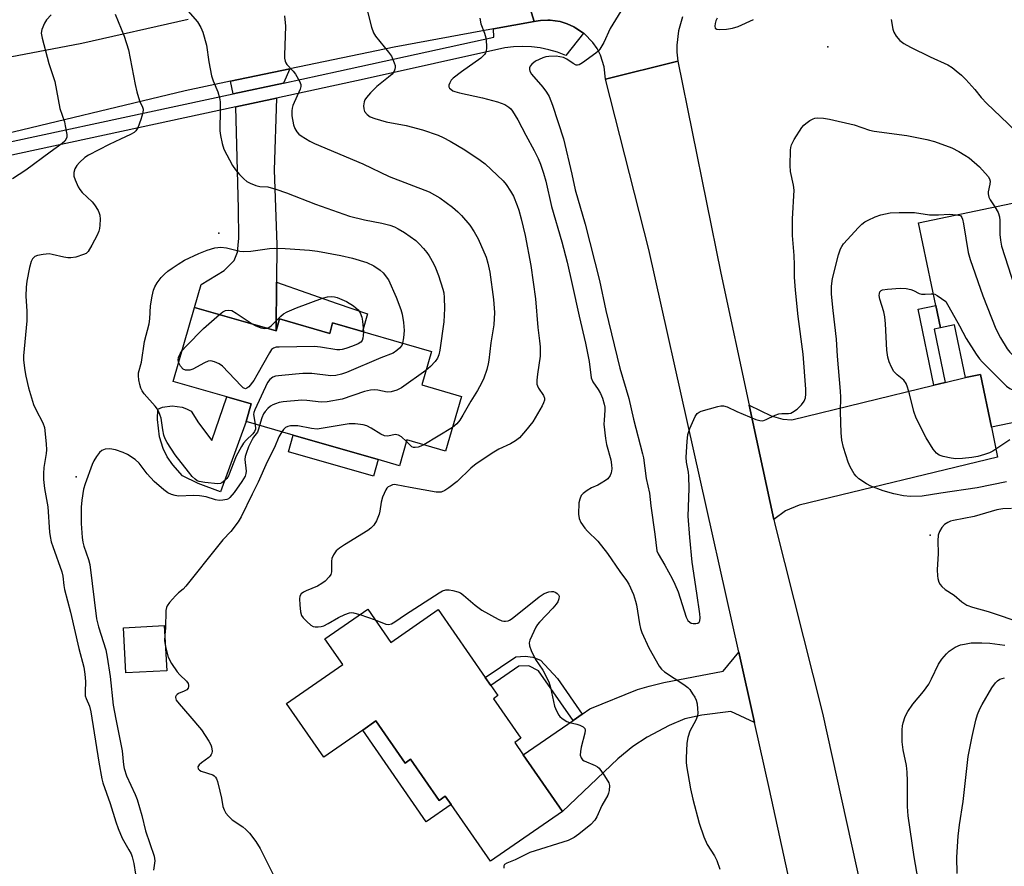
# Model space of a CAD drawing. Units: inches. Extents: x 1267765 to 1273765, y 529452 to 533452.
# Drawn here: x 1268194 to 1268477, y 532769 to 533011 of the extents above; entities that cross this region are included whole.
import ezdxf

# ---------------------------------------------------------------- set-up
doc = ezdxf.new("R2010")
doc.units = ezdxf.units.IN
doc.header["$MEASUREMENT"] = 0
for name, color, linetype in [('BLDG-Footprint', 5, 'Continuous'), ('CULTRL-Pad', 6, 'Continuous'), ('ELEV-Spot Elevation', 7, 'Continuous'), ('TRANS-Driveway', 251, 'Continuous'), ('TRANS-Non Street Sidewalk', 7, 'Continuous'), ('TRANS-Road', 130, 'Continuous'), ('TRANS-Street Sidewalk', 7, 'Continuous'), ('Undefined', 1, 'Continuous')]:
    doc.layers.add(name, color=color, linetype=linetype)

msp = doc.modelspace()

# ---------------------------------------------------------------- linework, layer by layer
at = {"layer": 'BLDG-Footprint'}
for points, elevation in [([(1268485.03, 532960.04), (1268497.55, 532899.65), (1268473.04, 532894.56), (1268469.9, 532909.7), (1268465.59, 532908.81), (1268462.47, 532923.87), (1268458.4, 532923.03), (1268457.06, 532929.48), (1268452.14, 532953.22)], 449.24), ([(1268244.31, 532928.92), (1268267.74, 532922.17), (1268268.72, 532925.58), (1268283.09, 532921.44), (1268283.9, 532924.46), (1268312.29, 532916.29), (1268309.51, 532906.65), (1268320.88, 532903.37), (1268316.36, 532887.66), (1268305.25, 532890.86), (1268303.12, 532883.45), (1268297, 532885.22), (1268272.6, 532892.24), (1268259.11, 532896.12), (1268260.57, 532901.23), (1268253.51, 532903.26), (1268238.19, 532907.67)], 457.68), ([(1268294.02, 532842.32), (1268300.64, 532832.77), (1268314.24, 532842.18), (1268327.76, 532822.65), (1268329.31, 532820.41), (1268331.33, 532817.49), (1268330.08, 532816.62), (1268337.95, 532805.25), (1268336.19, 532804.03), (1268338.65, 532800.46), (1268349.88, 532784.25), (1268329.21, 532769.95), (1268317.95, 532786.21), (1268316.25, 532788.67), (1268314.48, 532787.44), (1268306.3, 532799.26), (1268304.71, 532798.16), (1268296.36, 532810.22), (1268292.58, 532807.6), (1268281.38, 532799.85), (1268270.72, 532815.26), (1268286.82, 532826.41), (1268281.71, 532833.79)], 452.67), ([(1268236.32, 532824.65), (1268224.58, 532823.99), (1268223.85, 532836.95), (1268235.59, 532837.61)], 454.63)]:
    msp.add_lwpolyline(points, close=True, dxfattribs=dict(at, elevation=elevation))
at = {"layer": 'CULTRL-Pad'}
for points in [[(1268259.11, 532896.12), (1268251.73, 532875.94), (1268245.36, 532878.36), (1268240.82, 532880.55), (1268238.05, 532883.77), (1268236.41, 532886.04), (1268235.32, 532888.43), (1268234.25, 532891.73), (1268233.62, 532896.74), (1268233.74, 532899.75), (1268235.07, 532900.25), (1268237.88, 532900.66), (1268240.69, 532900.28), (1268242.02, 532899.79), (1268243.28, 532899.12), (1268245.39, 532895.78), (1268249.23, 532890.72), (1268253.51, 532903.26), (1268260.57, 532901.23)], [(1268297, 532885.22), (1268295.63, 532880.45), (1268271.23, 532887.47), (1268272.6, 532892.24)], [(1268296.36, 532810.22), (1268304.71, 532798.16), (1268306.3, 532799.26), (1268314.48, 532787.44), (1268316.25, 532788.67), (1268317.95, 532786.21), (1268310.81, 532781.27), (1268292.58, 532807.6)]]:
    msp.add_lwpolyline(points, close=True, dxfattribs=at)
at = {"layer": 'ELEV-Spot Elevation'}
for p in [(1268426.1, 533003.7, 447), (1268251.3, 532950.2, 457.75), (1268210.3, 532880.3, 456.51), (1268455.5, 532863.5, 448.6)]:
    msp.add_point(p, dxfattribs=at)
at = {"layer": 'TRANS-Driveway'}
for points in [[(1268269.79, 532993.3), (1268255.37, 532990.2), (1268254.61, 532993.81), (1268271.63, 532997.35)], [(1268267.85, 532936.15), (1268267.74, 532922.17), (1268244.31, 532928.92), (1268246.19, 532935.46), (1268252.81, 532939.46), (1268255.63, 532942.34), (1268256.62, 532944.8), (1268256.97, 532948.78), (1268256.93, 532957.17), (1268256.15, 532986.46), (1268267.84, 532988.97), (1268267.14, 532968.26), (1268267.93, 532946.96)], [(1268410.58, 532868.05), (1268403.51, 532900.83), (1268409.85, 532897.77), (1268413.19, 532896.81), (1268415.73, 532896.65), (1268456.55, 532906.6), (1268459.82, 532907.4), (1268465.59, 532908.81), (1268469.9, 532909.7), (1268473.04, 532894.56), (1268474.83, 532885.93), (1268417.82, 532872.14), (1268413.92, 532870.57)], [(1268405.08, 532809.77), (1268398.22, 532812.92), (1268389.92, 532811.89), (1268385.07, 532810.84), (1268380.56, 532808.95), (1268374.2, 532805.57), (1268370.15, 532802.91), (1268365.81, 532799.37), (1268349.88, 532784.25), (1268338.65, 532800.46), (1268352.95, 532810.36), (1268355.55, 532812.16), (1268357.76, 532813.69), (1268371.44, 532819.23), (1268374.83, 532820.25), (1268379.01, 532821.24), (1268396.02, 532824.53), (1268400.57, 532829.96)]]:
    msp.add_lwpolyline(points, close=True, dxfattribs=at)
at = {"layer": 'TRANS-Non Street Sidewalk'}
for points in [[(1268267.74, 532922.17), (1268267.85, 532936.15), (1268285.27, 532929.98), (1268293.95, 532927.03), (1268292.5, 532921.99), (1268283.9, 532924.46), (1268283.09, 532921.44), (1268268.72, 532925.58)], [(1268459.82, 532907.4), (1268456.55, 532906.6), (1268452.02, 532928.44), (1268457.06, 532929.48), (1268458.4, 532923.03), (1268456.65, 532922.66)], [(1268355.55, 532812.16), (1268352.95, 532810.36), (1268343.03, 532824.64), (1268340.26, 532826), (1268337.38, 532825.91), (1268329.31, 532820.41), (1268327.76, 532822.65), (1268336.49, 532828.6), (1268339.16, 532828.8), (1268341.39, 532828.56), (1268343.62, 532827.65), (1268348.46, 532822.39)]]:
    msp.add_lwpolyline(points, close=True, dxfattribs=at)
at = {"layer": 'TRANS-Road'}
for points in [[(1268334.75, 533034.19), (1268341.75, 533011), (1268330.13, 533008.86), (1268301.64, 533003.61), (1268271.63, 532997.35), (1268254.61, 532993.81), (1268241.61, 532991.1), (1268184.92, 532977.46)], [(1268384.4, 533012.29), (1268383.23, 533008.32), (1268382.74, 533004.21), (1268382.75, 533002.14), (1268383, 532999.62), (1268362.25, 532994.44), (1268361.89, 532997.95), (1268360.81, 533001.32), (1268359.83, 533003.2), (1268358.62, 533004.95), (1268356.16, 533007.48), (1268355.95, 533007.63), (1268353.79, 533009.09), (1268353.17, 533009.44), (1268351.25, 533010.32), (1268349.22, 533010.94), (1268346.41, 533011.32), (1268345.71, 533011.35), (1268343.59, 533011.27), (1268342.89, 533011.19), (1268341.75, 533011), (1268334.75, 533034.19)], [(1268169.13, 532996.62), (1268211.95, 533004.77), (1268242.5, 533011.59)]]:
    msp.add_lwpolyline(points, dxfattribs=at)
msp.add_lwpolyline([(1268403.51, 532900.83), (1268410.58, 532868.05), (1268410.87, 532866.7), (1268424.58, 532812.43), (1268438.38, 532749.96), (1268448.98, 532699.87), (1268431.25, 532689.19), (1268428.71, 532701.49), (1268426.14, 532713.32), (1268421.65, 532734), (1268409.37, 532790.6), (1268405.08, 532809.77), (1268400.57, 532829.96), (1268374.66, 532945.56), (1268362.25, 532994.44), (1268383, 532999.62), (1268395.35, 532938.71)], close=True, dxfattribs=at)
at = {"layer": 'TRANS-Street Sidewalk'}
msp.add_lwpolyline([(1268168.08, 532971.45), (1268255.37, 532990.2), (1268269.79, 532993.3), (1268285.61, 532996.69), (1268330.21, 533006.5), (1268330.13, 533008.86), (1268341.75, 533011), (1268342.89, 533011.19), (1268343.59, 533011.27), (1268345.71, 533011.35), (1268346.41, 533011.32), (1268349.22, 533010.94), (1268351.25, 533010.32), (1268353.17, 533009.44), (1268353.79, 533009.09), (1268355.95, 533007.63), (1268350.89, 533001.24), (1268348.5, 533002.15), (1268346.04, 533002.87), (1268343.54, 533003.39), (1268341, 533003.7), (1268338.44, 533003.81), (1268335.88, 533003.71), (1268333.34, 533003.4), (1268293.02, 532994.39), (1268267.84, 532988.97), (1268256.15, 532986.46), (1268175.75, 532969.16)], dxfattribs=at)
at = {"layer": 'Undefined'}
for p, q in [((1268318.32, 532894.47, 454), (1268310.14, 532889.45, 454)), ((1268291.78, 532840.77, 452), (1268296.13, 532839.27, 452))]:
    msp.add_line(p, q, dxfattribs=at)
for points, elevation in [([(1268240.35, 533016.28), (1268245.1, 533010.88), (1268246.12, 533009.21), (1268246.7, 533007.91), (1268247.75, 533004.2), (1268248.37, 532999.41), (1268249.18, 532995.35), (1268249.61, 532993.96), (1268250.97, 532990.73), (1268251.47, 532989.03), (1268251.6, 532987.86), (1268251.65, 532985.79), (1268251.53, 532979.62), (1268251.71, 532978.21), (1268252.17, 532975.98), (1268252.71, 532974.35), (1268255.23, 532969.62), (1268256.04, 532968.38), (1268257.2, 532967.08), (1268258.42, 532965.83), (1268259.3, 532965.08), (1268260.29, 532964.53), (1268261.88, 532963.89), (1268262.99, 532963.65), (1268265.35, 532963.49), (1268267.6, 532962.84), (1268270.66, 532961.78), (1268279.02, 532958.5), (1268288.73, 532955.08), (1268293.04, 532954), (1268298.07, 532953.07), (1268300.31, 532952.46), (1268301.67, 532951.99), (1268302.74, 532951.47), (1268304.53, 532950.42), (1268307.82, 532948.07), (1268308.82, 532947.14), (1268310.01, 532945.82), (1268310.95, 532944.68), (1268311.6, 532943.74), (1268312.88, 532941.55), (1268313.49, 532940.24), (1268314.31, 532938.05), (1268315.52, 532934.17), (1268315.81, 532933.06), (1268315.99, 532931.76), (1268316.03, 532928.58), (1268315.83, 532924.79), (1268314.72, 532916.64), (1268314.44, 532915.29), (1268314.07, 532914.34), (1268313.41, 532913.41), (1268312.02, 532911.93), (1268310.7, 532910.78)], 456), ([(1268293.01, 533017.64), (1268295.13, 533009.33), (1268295.71, 533007.74), (1268296.22, 533006.74), (1268299.97, 533002.14), (1268300.79, 533000.98), (1268301.61, 532999.14), (1268301.84, 532998.33), (1268301.89, 532997.79), (1268301.8, 532997.26), (1268301.61, 532996.75), (1268300.99, 532995.87), (1268299.95, 532994.95), (1268296.62, 532992.33), (1268294.79, 532990.47), (1268293.64, 532989.17), (1268293.19, 532988.46), (1268293, 532987.92), (1268292.83, 532986.77), (1268292.84, 532985.91), (1268293.08, 532985.14), (1268293.81, 532984.29), (1268294.75, 532983.64), (1268296.01, 532983.1), (1268299.3, 532982.15), (1268305.04, 532981.07), (1268309.72, 532979.88), (1268314.26, 532978.33), (1268315.66, 532977.7), (1268317.64, 532976.65), (1268321.88, 532974.17), (1268326.27, 532971.17), (1268327.69, 532970.11), (1268332.9, 532965.27), (1268333.78, 532964.16), (1268335.04, 532962.29), (1268335.84, 532960.79), (1268336.93, 532958.12), (1268337.41, 532956.78), (1268338.1, 532954.34), (1268339.22, 532949.55), (1268340.8, 532940.89), (1268342.14, 532931.33), (1268342.87, 532923.16), (1268343.34, 532919.34), (1268343.47, 532917.59), (1268343.48, 532914.96), (1268342.73, 532909.75), (1268342.57, 532908.04), (1268342.59, 532906.92), (1268342.71, 532906.41), (1268343.04, 532905.7), (1268344.51, 532903.61), (1268344.73, 532902.83), (1268344.72, 532902.29), (1268344.47, 532901.49), (1268344.08, 532900.7), (1268341.37, 532896.04), (1268339.34, 532893.46), (1268337.54, 532891.48), (1268336.44, 532890.64), (1268335.01, 532889.77), (1268331.68, 532888.2), (1268330.17, 532887.4), (1268325.14, 532884.05), (1268323.58, 532882.77), (1268319.65, 532878.96), (1268317.33, 532877.16), (1268316.14, 532876.34), (1268315.1, 532875.93), (1268314.35, 532875.86), (1268313.66, 532875.9), (1268306.17, 532877.18), (1268302.2, 532878.03), (1268301.64, 532878.05), (1268301.11, 532877.95), (1268300.34, 532877.65), (1268299.88, 532877.37), (1268299.5, 532877), (1268299.2, 532876.54), (1268298.28, 532874.42), (1268297.86, 532873.04), (1268297.47, 532870.42), (1268297.27, 532869.57), (1268296.49, 532867.64), (1268295.76, 532866.37), (1268294.94, 532865.56), (1268294, 532864.87), (1268287.31, 532860.78), (1268285.86, 532859.82), (1268284.98, 532859.09), (1268284.14, 532857.91), (1268283.7, 532856.85), (1268283.61, 532856.1), (1268283.61, 532853.04), (1268283.37, 532852.26), (1268282.91, 532851.59), (1268281.74, 532850.35), (1268280.87, 532849.63), (1268279.58, 532848.95), (1268276.32, 532847.56), (1268275.55, 532847.17), (1268274.93, 532846.67), (1268274.55, 532846.04), (1268274.42, 532845.26), (1268274.49, 532843.56), (1268274.71, 532841.56), (1268275, 532840.5), (1268275.49, 532839.79), (1268276.53, 532838.73), (1268277.65, 532837.75), (1268278.38, 532837.34), (1268278.92, 532837.23), (1268279.79, 532837.22), (1268280.66, 532837.34), (1268281.43, 532837.56), (1268282.64, 532838.15), (1268285.63, 532839.95), (1268287.47, 532840.79), (1268288.8, 532841.26), (1268289.34, 532841.34), (1268289.89, 532841.3), (1268291.78, 532840.77)], 452), ([(1268367.44, 533015.16), (1268363.64, 533008.92), (1268361.78, 533004.89), (1268360.64, 533003.03), (1268360.13, 533002.42), (1268359.48, 533001.84), (1268355.66, 532999.1), (1268354.7, 532998.56), (1268354.21, 532998.44), (1268353.81, 532998.47), (1268352.95, 532998.9), (1268351.19, 533000.18), (1268350.21, 533000.61), (1268349.15, 533000.84), (1268348.09, 533000.96), (1268345.99, 533000.88), (1268345.1, 533000.78), (1268344.25, 533000.56), (1268342.21, 532999.56), (1268341.09, 532998.75), (1268340.66, 532998.14), (1268340.48, 532997.68), (1268340.45, 532997.22), (1268340.54, 532996.74), (1268341, 532995.82), (1268344.31, 532992.14), (1268345.35, 532990.69), (1268346.08, 532989.41), (1268347.03, 532986.97), (1268350.25, 532977.33), (1268352.59, 532967.12), (1268353.54, 532962.61), (1268356.41, 532952.79), (1268360.53, 532936.62), (1268362.38, 532927.99), (1268366.35, 532911.44), (1268368.96, 532902.73), (1268370.29, 532896.8), (1268372.93, 532886.9), (1268373.14, 532885.76), (1268373.95, 532879.79), (1268374.93, 532875.64), (1268375.24, 532871.94), (1268376.43, 532863.84), (1268376.99, 532859.07), (1268377.34, 532858.15), (1268379.27, 532854.95), (1268381.41, 532851.08), (1268382.2, 532849.5), (1268383.08, 532847.3), (1268385.47, 532839.98), (1268385.93, 532839.07), (1268386.43, 532838.56), (1268386.9, 532838.33), (1268387.43, 532838.22), (1268388.24, 532838.19), (1268388.73, 532838.31), (1268389.11, 532838.58), (1268389.34, 532838.94), (1268389.49, 532839.83), (1268389.38, 532841.01), (1268388.46, 532846.89), (1268387.18, 532855.83), (1268386.43, 532862.92), (1268385.97, 532868.97), (1268386.28, 532876.91), (1268386.22, 532880.48), (1268386.12, 532881.66), (1268385.56, 532884.5), (1268385.39, 532885.95), (1268385.67, 532890.4), (1268385.93, 532892.45), (1268386.5, 532894.11), (1268388, 532897.63), (1268388.61, 532898.49), (1268389.18, 532898.89), (1268389.7, 532899.11), (1268394.49, 532900.46), (1268395.33, 532900.64), (1268396.16, 532900.68), (1268397.24, 532900.35), (1268399.93, 532899.07), (1268405.47, 532896.78), (1268406.57, 532896.43), (1268407.39, 532896.4), (1268408.42, 532896.74), (1268411.02, 532897.96), (1268412.07, 532898.34), (1268412.88, 532898.44), (1268414.77, 532898.42), (1268415.51, 532898.59), (1268415.99, 532898.81), (1268417.31, 532899.74), (1268418.52, 532900.91), (1268419.34, 532902), (1268419.68, 532902.92), (1268419.8, 532903.97), (1268419.77, 532905.44), (1268419.04, 532915.51), (1268417.59, 532926.32), (1268416.79, 532933.81), (1268416.56, 532937.6), (1268416.56, 532941.14), (1268416.47, 532943.81), (1268415.99, 532949.57), (1268415.93, 532951.32), (1268415.96, 532954.28), (1268416.4, 532962.53), (1268416.23, 532963.95), (1268415.36, 532967.88), (1268415.24, 532969.64), (1268415.39, 532974), (1268415.51, 532974.84), (1268415.71, 532975.6), (1268416.47, 532977.11), (1268418.67, 532980.5), (1268419.21, 532981.17), (1268419.82, 532981.72), (1268420.94, 532982.52), (1268421.89, 532983.04), (1268422.39, 532983.2), (1268423.18, 532983.29), (1268424.82, 532983.24), (1268426.54, 532982.91), (1268433.64, 532981.28), (1268438.04, 532979.81), (1268439.37, 532979.45), (1268448.82, 532978.28), (1268454.54, 532977.14), (1268456.76, 532976.48), (1268461.65, 532974.7), (1268463.72, 532973.68), (1268465.47, 532972.64), (1268466.65, 532971.82), (1268469.65, 532969.25), (1268472.09, 532966.48), (1268472.51, 532965.8), (1268472.67, 532965.09), (1268472.59, 532964.28), (1268472.14, 532962.07), (1268472.11, 532961.53), (1268472.19, 532961.01), (1268472.35, 532960.51), (1268472.71, 532959.8), (1268474.07, 532957.77)], 448), ([(1268203.16, 533012.9), (1268201.83, 533011.4), (1268201.24, 533010.44), (1268200.47, 533008.64), (1268200.3, 533007.57), (1268200.53, 533006.14), (1268202.41, 532998.93), (1268204.16, 532993.71), (1268205.66, 532985.95), (1268206.91, 532982.13), (1268207.19, 532981.03), (1268207.6, 532978.53), (1268207.6, 532977.72), (1268207.47, 532977.24), (1268207.08, 532976.62), (1268206.28, 532975.91), (1268202.81, 532973.48), (1268195.83, 532968.26), (1268192.02, 532965.81)], 460), ([(1268221.48, 533013.1), (1268224.07, 533006.73), (1268225.3, 533002.83), (1268227.28, 532992.87), (1268227.75, 532990.77), (1268228.48, 532988.2), (1268229.34, 532986.4), (1268229.49, 532985.84), (1268229.42, 532984.76), (1268228.9, 532982.81), (1268228, 532980.41), (1268227.46, 532979.58), (1268226.91, 532979.07), (1268225.91, 532978.5), (1268222.99, 532977.23), (1268219.75, 532975.69), (1268213.88, 532972.64), (1268212.81, 532971.88), (1268211.26, 532970.51), (1268210.51, 532969.62), (1268209.95, 532968.63), (1268209.68, 532967.62), (1268209.67, 532966.59), (1268209.97, 532965.54), (1268210.92, 532963.49), (1268211.35, 532962.76), (1268212.04, 532961.91), (1268214.88, 532959.16), (1268215.61, 532958.31), (1268216.6, 532956.67), (1268216.93, 532955.93), (1268217.06, 532955.4), (1268217.15, 532954.24), (1268217.11, 532952.47), (1268217.04, 532951.59), (1268216.84, 532950.75), (1268216.36, 532949.66), (1268214.82, 532946.75), (1268213.76, 532944.98), (1268213.16, 532944.41), (1268212.4, 532944.05), (1268210.17, 532943.36), (1268208.75, 532943.1), (1268207.91, 532943.13), (1268206.78, 532943.31), (1268203.39, 532944.13), (1268202.53, 532944.26), (1268200.84, 532944.13), (1268199.18, 532943.79), (1268198.44, 532943.48), (1268198.05, 532943.18), (1268197.74, 532942.8), (1268197.38, 532942.05), (1268196.91, 532940.38), (1268196.1, 532936.43), (1268195.95, 532934.72), (1268195.89, 532932.13), (1268196.16, 532927.79), (1268196.18, 532925.01), (1268195.18, 532914.98), (1268195.21, 532913.8), (1268195.54, 532910.83), (1268195.84, 532909.13), (1268196.61, 532905.85), (1268198.06, 532901.09), (1268198.72, 532899.59), (1268200.77, 532895.78), (1268201.22, 532894.42), (1268201.69, 532889.8), (1268201.79, 532888.06), (1268201.69, 532886.94), (1268201.05, 532882.98), (1268200.92, 532881.2), (1268200.94, 532879.49), (1268201.24, 532876.94), (1268202.21, 532871.65), (1268202.69, 532864.44), (1268202.84, 532863.19), (1268203.17, 532861.59), (1268203.59, 532860.25), (1268206.22, 532853.02), (1268206.47, 532851.74), (1268206.77, 532849.09), (1268206.98, 532847.99), (1268208.64, 532841.45), (1268211.05, 532831.03), (1268212.46, 532825.64), (1268212.8, 532823.61), (1268213.02, 532821.56), (1268212.86, 532818.56), (1268212.93, 532817.4), (1268213.16, 532816.65), (1268214.11, 532814.47), (1268214.52, 532812.89), (1268216.85, 532798.36), (1268217.7, 532793.66), (1268217.99, 532792.47), (1268220.08, 532786.56), (1268221.67, 532781.26), (1268222.35, 532779.33), (1268223.5, 532776.63), (1268225.47, 532773.28), (1268226.07, 532772.09), (1268226.37, 532771.28), (1268226.87, 532769.31), (1268227.3, 532766.29)], 458), ([(1268270.09, 533012.58), (1268270.4, 533009.66), (1268270.14, 533001.29), (1268270.15, 533000.42), (1268270.26, 532999.58), (1268270.45, 532999.07), (1268270.74, 532998.6), (1268272.56, 532996.71), (1268273.25, 532995.8), (1268274.39, 532993.84), (1268274.76, 532992.83), (1268274.79, 532992.31), (1268274.59, 532991.51), (1268272.51, 532986.81), (1268272.29, 532986.07), (1268272.18, 532985.3), (1268272.21, 532983.93), (1268272.72, 532981.33), (1268273.08, 532980.22), (1268273.66, 532979.28), (1268274.22, 532978.66), (1268274.9, 532978.12), (1268277.38, 532976.59), (1268278.68, 532975.91), (1268292.63, 532970.11), (1268300.16, 532966.47), (1268311.61, 532962.03), (1268313.2, 532961.26), (1268314.72, 532960.36), (1268318.34, 532957.71), (1268319.91, 532956.36), (1268320.93, 532955.32), (1268323.32, 532952.47), (1268324.57, 532950.55), (1268325.7, 532948.56), (1268327.96, 532943.29), (1268328.51, 532941.64), (1268329.05, 532939.06), (1268330.12, 532931.13), (1268330.38, 532927.48), (1268330.18, 532923.91), (1268329.38, 532918.76), (1268328.8, 532913.75), (1268328.62, 532912.7), (1268328.22, 532911.11), (1268327.36, 532908.63), (1268326.69, 532907.15), (1268325.55, 532905.06), (1268323.6, 532901.98), (1268321.34, 532897.99), (1268320.44, 532896.53), (1268319.55, 532895.46), (1268318.32, 532894.47)], 454), ([(1268326.2, 533011.95), (1268326.52, 533010.29), (1268327.5, 533007.64), (1268327.89, 533006.28), (1268328.09, 533004.21), (1268328.1, 533003.33), (1268328.01, 533002.49), (1268327.81, 533001.98), (1268327.49, 533001.52), (1268326.45, 533000.48), (1268320.9, 532996.53), (1268318.57, 532994.74), (1268318, 532994.11), (1268317.58, 532993.4), (1268317.32, 532992.67), (1268317.32, 532992.22), (1268317.51, 532991.84), (1268317.83, 532991.5), (1268318.47, 532991.08), (1268318.98, 532990.87), (1268320.35, 532990.49), (1268327, 532989.02), (1268331.25, 532987.89), (1268333.41, 532987.13), (1268334.55, 532986.41), (1268335.11, 532985.86), (1268335.61, 532985.18), (1268337.07, 532982.71), (1268339.37, 532978.34), (1268341.81, 532973.98), (1268342.96, 532971.62), (1268343.62, 532969.97), (1268344.45, 532967.41), (1268345.09, 532965.1), (1268346.72, 532957.9), (1268349.76, 532947.73), (1268351.24, 532941.85), (1268352.71, 532935.47), (1268354.68, 532926.37), (1268356.53, 532918.68), (1268357.55, 532913.39), (1268358.18, 532908.69), (1268358.62, 532907.59), (1268360.2, 532905.33), (1268360.84, 532904.18), (1268361.38, 532902.86), (1268361.88, 532901.15), (1268362.03, 532900.28), (1268362.07, 532899.41), (1268361.85, 532896.56), (1268361.83, 532895.4), (1268362.22, 532891.3), (1268362.51, 532889.57), (1268363.75, 532885.15), (1268364.01, 532883.77), (1268364.04, 532882.59), (1268363.88, 532881.44), (1268363.56, 532880.67), (1268362.9, 532879.75), (1268362.26, 532879.22), (1268361.04, 532878.46), (1268360.03, 532877.92), (1268358.23, 532877.13), (1268356.98, 532876.4), (1268355.84, 532875.54), (1268355.32, 532874.89), (1268354.85, 532873.88), (1268354.64, 532872.78), (1268354.56, 532869.61), (1268354.7, 532868.28), (1268355.2, 532867.15), (1268356.34, 532865.56), (1268357.11, 532864.7), (1268360.05, 532861.78), (1268362.82, 532858.27), (1268366.36, 532853.12), (1268368.26, 532850.51), (1268368.92, 532849.46), (1268370.26, 532846.47), (1268370.91, 532844.64), (1268371.15, 532843.58), (1268372.05, 532838.14), (1268372.36, 532836.74), (1268372.7, 532835.65), (1268374.68, 532831.19), (1268377.7, 532825.95), (1268378.35, 532825.07), (1268379.19, 532824.29), (1268384.76, 532820.7), (1268385.87, 532819.86), (1268386.44, 532819.21), (1268387.29, 532818), (1268387.92, 532817.01), (1268388.29, 532816.22), (1268388.55, 532815.12), (1268388.71, 532813.7), (1268388.77, 532812.56), (1268388.69, 532811.73), (1268388.24, 532810.47), (1268386.49, 532807.28), (1268385.87, 532805.51), (1268385.64, 532803.83), (1268385.42, 532799.51), (1268385.42, 532798.36), (1268385.53, 532797.36), (1268386.71, 532790.74), (1268387.33, 532787.81), (1268389.11, 532780.93), (1268390.48, 532776.98), (1268391.41, 532774.81), (1268393.56, 532771.48), (1268394.22, 532770.2), (1268395.06, 532767.69)], 450), ([(1268394.35, 533011.94), (1268393.96, 533011.15), (1268393.71, 533010.37), (1268393.63, 533009.63), (1268393.79, 533009.07), (1268394.23, 533008.76), (1268394.98, 533008.66), (1268396.99, 533008.78), (1268398.72, 533009.01), (1268400.31, 533009.54), (1268404.76, 533011.56)], 446), ([(1268444.26, 533011.57), (1268444.8, 533008.71), (1268445.05, 533007.9), (1268445.72, 533006.74), (1268446.76, 533005.51), (1268447.88, 533004.68), (1268449.86, 533003.56), (1268455.46, 533000.83), (1268460.51, 532998.48), (1268461.76, 532997.71), (1268462.89, 532996.83), (1268464.43, 532995.52), (1268465.67, 532994.27), (1268468.28, 532991.43), (1268470.14, 532989.11), (1268471.71, 532987.41), (1268475.67, 532983.73), (1268482.73, 532976.92)], 446), ([(1268474.07, 532957.77), (1268474.99, 532956.19), (1268475.39, 532954.94), (1268475.47, 532953.82), (1268475.47, 532949.84), (1268475.67, 532948.17), (1268475.99, 532946.51), (1268482.45, 532926.3), (1268483.37, 532923.84), (1268484.67, 532921.48), (1268485.98, 532919.38), (1268487, 532918.11), (1268488.47, 532916.71), (1268489.58, 532915.79), (1268490.3, 532915.35), (1268491.65, 532914.82), (1268494.6, 532913.87)], 448), ([(1268477.4, 532878.87), (1268468.99, 532877.16), (1268458.54, 532875.59), (1268453.16, 532874.71), (1268449.78, 532874.65), (1268447.8, 532874.81), (1268445.02, 532875.38), (1268442.01, 532876.3), (1268438.47, 532877.65), (1268437.15, 532878.26), (1268435.04, 532879.74), (1268434.19, 532880.49), (1268433.65, 532881.15), (1268432.5, 532883.16), (1268431.9, 532884.48), (1268430.58, 532888.7), (1268430.13, 532890.8), (1268429.95, 532892.95), (1268429.7, 532898.93), (1268429.8, 532903.19), (1268429.75, 532904.85), (1268428.83, 532914.9), (1268428.56, 532919.79), (1268427.61, 532928.03), (1268427.17, 532932.74), (1268427.14, 532935.03), (1268427.43, 532937.22), (1268429.19, 532943.97), (1268429.72, 532945.67), (1268430.1, 532946.43), (1268430.62, 532947.12), (1268434.86, 532951.82), (1268435.85, 532952.79), (1268436.7, 532953.44), (1268437.66, 532953.98), (1268439.71, 532954.9), (1268441.3, 532955.44), (1268444.02, 532956.08), (1268446.62, 532956.19), (1268451, 532956.1), (1268455.25, 532955.51), (1268457.9, 532955.52), (1268460.98, 532955.7), (1268462.98, 532955.47)], 450), ([(1268462.98, 532955.47), (1268464.18, 532955.26), (1268464.53, 532954.74), (1268464.74, 532954.24), (1268465.07, 532952.89), (1268466.38, 532944.7), (1268466.91, 532942.69), (1268470.63, 532932.26), (1268474.35, 532922.72), (1268475.65, 532920.18), (1268477.61, 532917.04), (1268478.38, 532916.03), (1268479.59, 532914.78), (1268482.95, 532911.54), (1268484.07, 532910.64), (1268485.94, 532909.81), (1268496.22, 532906.08)], 450), ([(1268261.68, 532895.38), (1268261.75, 532894.01), (1268261.54, 532893.29), (1268261.03, 532892.66), (1268259.11, 532890.85), (1268258.37, 532889.92), (1268257.75, 532888.96), (1268256.25, 532886.2), (1268254.01, 532880.58), (1268253.57, 532879.83), (1268253.03, 532879.19), (1268252.16, 532878.53), (1268251.74, 532878.39), (1268251, 532878.31), (1268247.26, 532878.62), (1268245.64, 532878.92), (1268245.03, 532879.18), (1268244.44, 532879.58), (1268243.62, 532880.39), (1268242.52, 532881.69), (1268238.74, 532886.59), (1268236.44, 532890.16), (1268235.86, 532891.2), (1268235.51, 532892.2), (1268235.16, 532893.79), (1268234.66, 532897.13), (1268234.45, 532897.93), (1268234.05, 532898.94), (1268233.66, 532899.66), (1268233.01, 532900.53), (1268229.83, 532904.08), (1268229.24, 532905), (1268228.87, 532905.74), (1268228.55, 532906.79), (1268228.3, 532908.16), (1268228.19, 532909.26), (1268228.23, 532910.1), (1268229.02, 532913.17), (1268229.94, 532919.14), (1268231.3, 532924.24), (1268231.46, 532925.63), (1268231.69, 532929.32), (1268232.13, 532932.15), (1268232.5, 532933.82), (1268232.9, 532934.8), (1268233.55, 532935.96), (1268234.72, 532937.5), (1268235.62, 532938.48), (1268236.62, 532939.33), (1268237.84, 532940.19), (1268239.57, 532941.35), (1268241.43, 532942.47), (1268245.52, 532944.41), (1268247.94, 532945.37), (1268250.15, 532946.03), (1268251.79, 532946.18), (1268253.46, 532946), (1268257.31, 532945.09), (1268258.39, 532944.96), (1268260.44, 532945.07), (1268265.76, 532945.8), (1268267.22, 532945.92), (1268270.3, 532945.84), (1268277.31, 532945.3), (1268279.6, 532945), (1268286.27, 532943.82), (1268289.68, 532943), (1268293.77, 532941.76), (1268295.79, 532940.86), (1268297.59, 532939.64), (1268298.43, 532938.84), (1268300.01, 532936.85), (1268302.15, 532931.88), (1268303.5, 532928.26), (1268303.88, 532927), (1268304.24, 532924.53), (1268304.42, 532922.25), (1268304.27, 532920.15), (1268304.03, 532918.67)], 458), ([(1268478.39, 532890.94), (1268473.5, 532887.66), (1268472.46, 532887.15), (1268471.11, 532886.69), (1268469.19, 532886.15), (1268467.44, 532885.84), (1268464.79, 532885.5), (1268462.88, 532885.45), (1268461.5, 532885.6), (1268459.2, 532886.14), (1268458.1, 532886.51), (1268457.26, 532887.06), (1268456.36, 532888.2), (1268454.32, 532891.48), (1268451.45, 532897.13), (1268450.83, 532899.01), (1268449.57, 532904.12), (1268448.96, 532906.05), (1268448.54, 532907.11), (1268447.9, 532907.99), (1268445.97, 532909.59), (1268445.09, 532910.49), (1268444.37, 532911.71), (1268443.69, 532913.28), (1268443.31, 532914.67), (1268442.99, 532916.68), (1268442.67, 532924.19), (1268442.46, 532926.24), (1268442.17, 532927.67), (1268441.06, 532931.27), (1268440.86, 532932.36), (1268440.9, 532932.88), (1268441.07, 532933.35), (1268441.38, 532933.73), (1268441.83, 532933.95), (1268443.24, 532934.18), (1268446.86, 532934.41), (1268448.57, 532934.31), (1268449.93, 532934.04), (1268450.71, 532933.76), (1268452.31, 532932.91), (1268453, 532932.73), (1268454.06, 532932.67), (1268455.72, 532932.83), (1268456.38, 532932.8)], 452), ([(1268265.06, 532922.94), (1268265.63, 532923.15), (1268266.33, 532923.59), (1268269.02, 532926.39), (1268269.83, 532927.02), (1268270.86, 532927.6), (1268273.57, 532928.82), (1268281.06, 532931.56), (1268282.49, 532931.93), (1268283.66, 532932.04), (1268284.43, 532931.96), (1268285.24, 532931.75), (1268287.95, 532930.62), (1268289.9, 532929.34), (1268291.22, 532928.23), (1268291.84, 532927.35), (1268292.32, 532926.08), (1268292.5, 532924.92), (1268292.75, 532921.91)], 460), ([(1268456.38, 532932.8), (1268456.78, 532932.68), (1268457.53, 532932.29), (1268459.97, 532930.62), (1268463.85, 532923.63), (1268465.77, 532919.97), (1268468.64, 532915.51), (1268469.64, 532914.19), (1268470.44, 532913.31), (1268477.39, 532906.33), (1268478.33, 532905.64), (1268479.4, 532905.15), (1268495.23, 532899.17)], 452), ([(1268240.74, 532916.5), (1268241.92, 532917.8), (1268246.83, 532922.81), (1268251.47, 532926.86)], 460), ([(1268251.47, 532926.86), (1268252.41, 532927.6), (1268253.14, 532928), (1268253.92, 532928.12), (1268254.99, 532927.98), (1268256.26, 532927.3), (1268260.79, 532924.17)], 460), ([(1268260.79, 532924.17), (1268261.69, 532923.7), (1268263.28, 532923.08), (1268264.36, 532922.88), (1268265.06, 532922.94)], 460), ([(1268292.75, 532921.91), (1268292.74, 532920.83), (1268292.63, 532920.06), (1268292.37, 532919.37), (1268291.98, 532918.93), (1268291.28, 532918.5), (1268289.67, 532917.82), (1268287.76, 532917.09), (1268286.69, 532916.8), (1268285.97, 532916.72), (1268285.11, 532916.77), (1268280.49, 532917.49), (1268278.69, 532917.66), (1268268.6, 532917.54), (1268267.73, 532917.47), (1268266.95, 532917.25), (1268266.42, 532916.82), (1268265.77, 532915.9), (1268262.19, 532909.43), (1268261.27, 532907.91), (1268259.84, 532906.16), (1268259.27, 532905.69), (1268258.89, 532905.56), (1268258.28, 532905.81), (1268257.66, 532906.36), (1268252.3, 532912), (1268251.35, 532912.68), (1268250.03, 532913.28), (1268248.96, 532913.56), (1268248.18, 532913.47), (1268247.15, 532913.02), (1268243.79, 532911.22), (1268242.98, 532910.93), (1268242.46, 532910.86), (1268241.69, 532910.91), (1268241, 532911.21), (1268240.26, 532912.04), (1268239.73, 532913.02)], 460), ([(1268304.03, 532918.67), (1268303.75, 532917.93), (1268303.17, 532917.17), (1268302.39, 532916.51), (1268301.28, 532915.82), (1268297.79, 532914.44), (1268287.9, 532910.22), (1268286.51, 532909.74), (1268284.86, 532909.41), (1268283.45, 532909.3), (1268277.97, 532909.91), (1268275.37, 532909.91), (1268273.29, 532909.78), (1268268.38, 532909.28), (1268267.53, 532909.14), (1268266.74, 532908.89), (1268265.9, 532908.25), (1268265.23, 532907.34), (1268261.56, 532899.52), (1268261.31, 532898.7), (1268261.26, 532898.19), (1268261.68, 532895.38)], 458), ([(1268239.73, 532913.02), (1268239.58, 532913.79), (1268239.71, 532914.55), (1268240.14, 532915.56), (1268240.74, 532916.5)], 460), ([(1268310.7, 532910.78), (1268303.66, 532905.78), (1268302.35, 532905.16), (1268300.71, 532904.68), (1268299.61, 532904.6), (1268296.87, 532905.17), (1268295.98, 532905.24), (1268294.8, 532905.2), (1268293.09, 532904.78), (1268286.63, 532902.61), (1268282.34, 532901.8), (1268280.66, 532901.74), (1268276.49, 532902.18), (1268275.06, 532902.24), (1268269.75, 532901.8), (1268268.62, 532901.59), (1268267.56, 532901.28), (1268266.8, 532900.97), (1268266.11, 532900.55), (1268265.29, 532899.85), (1268264.56, 532899.05), (1268264.11, 532898.34), (1268263.59, 532897.22), (1268262.94, 532895.02)], 456), ([(1268262.94, 532895.02), (1268262.65, 532893.92), (1268262.32, 532893.13), (1268261.24, 532891.69), (1268260.81, 532890.96), (1268259.81, 532888.86), (1268259.07, 532886.97), (1268258.86, 532886.11), (1268258.77, 532885.26), (1268259.11, 532881.92), (1268259.04, 532881.21), (1268258.8, 532880.48), (1268257.91, 532878.97), (1268255.64, 532875.76), (1268254.4, 532874.33), (1268254, 532874.01), (1268253.53, 532873.77), (1268252.45, 532873.55), (1268251.32, 532873.52), (1268250.33, 532873.69), (1268247.6, 532874.53), (1268245.67, 532874.84), (1268243.98, 532874.92), (1268239.71, 532874.77), (1268238.68, 532874.89), (1268237.68, 532875.18), (1268236.66, 532875.72), (1268235.44, 532876.51), (1268232.68, 532878.91), (1268230.71, 532881.1), (1268228.38, 532884.23), (1268227.22, 532885.3), (1268225.06, 532886.66), (1268223.81, 532887.31), (1268221.62, 532888), (1268219.94, 532888.31), (1268218.6, 532888.19), (1268217.63, 532887.83), (1268217.03, 532887.27), (1268216.18, 532886.1), (1268215.41, 532884.85), (1268214.89, 532883.8), (1268212.88, 532878.32), (1268212.4, 532876.75), (1268211.91, 532873.62), (1268211.75, 532871.6), (1268211.72, 532866.89), (1268212.04, 532862.9), (1268212.23, 532861.49), (1268212.5, 532860.36), (1268213.84, 532856.58), (1268214.21, 532855.1), (1268216.14, 532839.5), (1268216.7, 532837.23), (1268218.79, 532830.59), (1268219.24, 532828.58), (1268220.04, 532823.01), (1268220.94, 532814.8), (1268221.65, 532810.73), (1268223.55, 532801.64), (1268223.93, 532797.67), (1268224.12, 532796.55), (1268224.78, 532794.51), (1268227.24, 532789.15), (1268227.8, 532787.7), (1268229.12, 532783.08), (1268230.16, 532778.68), (1268232.66, 532771.41), (1268232.89, 532770.12), (1268232.49, 532767.45)], 456), ([(1268305.12, 532890.38), (1268303.71, 532891.75), (1268302.81, 532892.28), (1268301.88, 532892.44), (1268299.74, 532891.95), (1268298.84, 532892.04), (1268297.81, 532892.51), (1268295.03, 532894.21), (1268293.75, 532894.9), (1268292.66, 532895.21), (1268290.41, 532895.51), (1268288.72, 532895.49), (1268281.21, 532894.22), (1268279.45, 532894.01), (1268277.9, 532894.13), (1268273.9, 532894.89), (1268273.03, 532894.95), (1268271.88, 532894.89), (1268271.06, 532894.74), (1268270.43, 532894.45), (1268269.82, 532893.88), (1268269.3, 532893.19)], 454), ([(1268269.3, 532893.19), (1268268.51, 532891.73), (1268267.28, 532888.75), (1268265.12, 532884.63), (1268262.59, 532878.74), (1268260.83, 532875.33), (1268257.65, 532868.82), (1268256.84, 532867.37), (1268254.67, 532864.55), (1268252.44, 532862.16), (1268251.28, 532860.8), (1268241.8, 532848.89), (1268240.98, 532848.03), (1268239.7, 532846.97), (1268238.86, 532846.16), (1268237.08, 532844.2), (1268236.43, 532843.28), (1268236.23, 532842.77), (1268236.09, 532841.94), (1268235.91, 532836.93), (1268235.74, 532834.97)], 454), ([(1268310.14, 532889.45), (1268309.29, 532889.05), (1268308.47, 532888.79), (1268307.66, 532888.66), (1268307.15, 532888.71), (1268306.68, 532888.93), (1268306.24, 532889.27), (1268305.12, 532890.38)], 454), ([(1268478.78, 532871.22), (1268476.29, 532871.07), (1268474.62, 532870.85), (1268468.07, 532868.87), (1268462.17, 532867.75), (1268461.31, 532867.52), (1268460.54, 532867.17), (1268459.62, 532866.56), (1268458.84, 532865.78), (1268458.15, 532864.55), (1268457.81, 532863.5), (1268457.67, 532861.89), (1268457.73, 532858.25), (1268457.52, 532853.63), (1268457.54, 532851.9), (1268457.65, 532851.07), (1268457.96, 532850.05), (1268458.31, 532849.36), (1268458.8, 532848.8), (1268459.82, 532847.99), (1268462.41, 532846.32), (1268464.57, 532844.42), (1268466.03, 532843.46), (1268467.61, 532842.9), (1268472.17, 532841.68), (1268482.1, 532838.25)], 448), ([(1268296.13, 532839.27), (1268299.22, 532838.03), (1268299.96, 532837.92), (1268300.83, 532838.12), (1268301.79, 532838.66), (1268304.85, 532840.74), (1268314.47, 532846.98), (1268315.49, 532847.55), (1268316.42, 532847.87), (1268317.38, 532847.86), (1268318.48, 532847.67), (1268319.83, 532847.31), (1268320.6, 532847), (1268321.53, 532846.34), (1268324.83, 532843.43), (1268326.72, 532842.01), (1268331.45, 532839.42), (1268332.52, 532838.95), (1268333.07, 532838.83), (1268333.55, 532838.83), (1268334.28, 532839), (1268334.75, 532839.19), (1268335.5, 532839.65), (1268343.18, 532845.82), (1268344.65, 532846.82), (1268345.97, 532847.25), (1268346.79, 532847.38), (1268347.31, 532847.38), (1268348.02, 532847.12), (1268348.43, 532846.81), (1268348.76, 532846.44), (1268348.95, 532846.01), (1268348.9, 532845.25), (1268348.6, 532844.45), (1268348.15, 532843.7), (1268347.19, 532842.58), (1268343.32, 532838.54), (1268342.76, 532837.87), (1268342.29, 532837.14), (1268340.58, 532833.41), (1268340.37, 532832.6), (1268340.42, 532831.8), (1268340.91, 532830.48), (1268342.18, 532827.85), (1268344.31, 532824.76), (1268346, 532821.5), (1268346.51, 532819.87), (1268347.64, 532814.49), (1268348.17, 532813.16), (1268348.85, 532811.92), (1268349.2, 532811.5), (1268349.82, 532810.96), (1268351.19, 532810.06), (1268351.94, 532809.74), (1268354.06, 532809.27), (1268354.88, 532809), (1268355.87, 532808.52), (1268356.36, 532808.03), (1268356.46, 532807.57), (1268356.37, 532806.76), (1268355.29, 532802.66), (1268355.05, 532801.48), (1268355.02, 532800.37), (1268355.24, 532799.64), (1268355.68, 532799.09), (1268356.12, 532798.79), (1268359.29, 532797.49), (1268360, 532797.07), (1268360.42, 532796.68), (1268361.98, 532794.52), (1268363.21, 532792.5), (1268363.44, 532791.7), (1268363.36, 532790.31), (1268363.15, 532789.49), (1268362.92, 532788.97), (1268361.17, 532785.98), (1268359.76, 532782.67), (1268359.24, 532781.72), (1268358.03, 532780.49), (1268354.65, 532777.71), (1268353.25, 532776.75), (1268351.55, 532775.89), (1268340.58, 532772.43), (1268336.29, 532770.33), (1268333.95, 532769.38), (1268333.31, 532768.99), (1268333.05, 532768.66), (1268333.04, 532767.98)], 452), ([(1268235.74, 532834.97), (1268235.63, 532833.19), (1268235.94, 532831.46)], 454), ([(1268453.3, 532757.41), (1268450.89, 532771.24), (1268449.13, 532783), (1268448.94, 532785.66), (1268448.97, 532792.94), (1268448.88, 532795.49), (1268448.64, 532797.46), (1268447.75, 532801.96), (1268447.46, 532804.2), (1268447.47, 532807.68), (1268447.56, 532808.83), (1268447.72, 532809.65), (1268448.34, 532811.48), (1268449.06, 532812.97), (1268450.48, 532815), (1268453.54, 532818.7), (1268455.06, 532820.83), (1268455.88, 532822.3), (1268457.89, 532826.48), (1268458.84, 532827.94), (1268460.13, 532829.51), (1268460.95, 532830.3), (1268462.65, 532831.37), (1268464.2, 532832.06), (1268465.29, 532832.31), (1268467.24, 532832.6), (1268470.28, 532832.68), (1268472.61, 532832.58), (1268476.89, 532831.94)], 450), ([(1268235.94, 532831.46), (1268236.75, 532828.58), (1268237.71, 532826.75), (1268239.34, 532824.28), (1268240.11, 532823.42), (1268241.97, 532821.61), (1268242.44, 532820.97), (1268242.58, 532820.53), (1268242.57, 532820.09), (1268242.46, 532819.67), (1268242.05, 532819.13), (1268241.34, 532818.74), (1268239.72, 532818.1), (1268239.28, 532817.86), (1268238.97, 532817.57), (1268238.81, 532817.19), (1268238.81, 532816.96), (1268239.02, 532816.23), (1268239.84, 532815.1), (1268242.95, 532811.64), (1268246.28, 532807.65), (1268248.39, 532804.38), (1268248.96, 532803.33), (1268249.17, 532802.79), (1268249.3, 532801.52), (1268249.24, 532801.02), (1268249.08, 532800.57), (1268248.77, 532800.15), (1268248.37, 532799.77), (1268246.24, 532798.21), (1268245.62, 532797.66), (1268245.27, 532797.07), (1268245.33, 532796.5), (1268245.7, 532796.08), (1268246.16, 532795.81), (1268249.49, 532794.73), (1268249.96, 532794.47), (1268250.32, 532794.11), (1268250.57, 532793.65), (1268250.84, 532792.86), (1268251.56, 532790.06), (1268252, 532788.09), (1268252.38, 532785.69), (1268252.78, 532784.68), (1268253.31, 532783.76), (1268253.99, 532782.86), (1268255.06, 532781.84), (1268258.15, 532779.8), (1268259.04, 532779.09), (1268260.02, 532778), (1268261.87, 532775.68), (1268263.08, 532773.67), (1268266.95, 532766)], 454), ([(1268463.22, 532766.42), (1268463.17, 532771.16), (1268463.53, 532777.2), (1268463.85, 532780.42), (1268464.91, 532787.14), (1268466.43, 532800.01), (1268467.53, 532805.81), (1268468.58, 532810.48), (1268469.06, 532812.11), (1268469.69, 532813.66), (1268470.37, 532814.93), (1268473.2, 532819.71), (1268474.19, 532821.16), (1268474.79, 532821.75), (1268475.5, 532822.18), (1268476.82, 532822.58)], 452)]:
    msp.add_lwpolyline(points, dxfattribs=dict(at, elevation=elevation))

doc.saveas('drawing.dxf')
